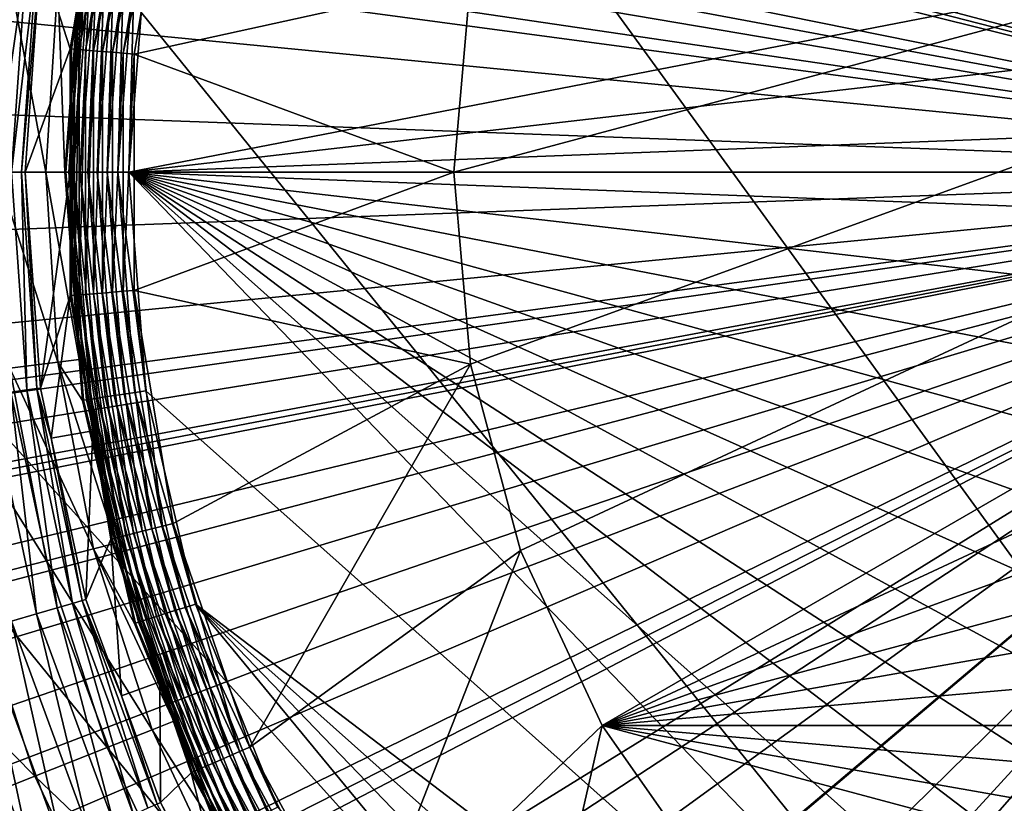
# Model space of a CAD drawing. Extents: x -35.6 to 35.6, y -35.6 to 35.6.
# Drawn here: x -7.2 to -2.6, y -3 to 0.7 of the extents above; entities that cross this region are included whole.
import ezdxf

# ---------------------------------------------------------------- set-up
doc = ezdxf.new("R2010")
doc.units = 0
doc.layers.add('L1', color=7, linetype='CONTINUOUS')
doc.layers.add('L2', color=7, linetype='CONTINUOUS')

msp = doc.modelspace()

# ---------------------------------------------------------------- linework, layer by layer
at = {"layer": 'L1', "color": 7}
for points in [[(-2.540789, 8.402857, 25.98459), (-2.838023, 7.764638, 25.9863), (0, 0, 26)], [(-2.838023, 7.764638, 25.9863), (-2.916177, 7.596827, 25.98676), (0, 0, 26)], [(-2.916177, 7.596827, 25.98676), (-3.20264, 7.093797, 25.98785), (0, 0, 26)], [(0, 0, 26), (-3.20264, 7.093797, 25.98785), (-3.359701, 6.817998, 25.98844)], [(-3.359701, 6.817998, 25.98844), (-3.424139, 6.716187, 25.98863), (0, 0, 26)], [(-3.424139, 6.716187, 25.98863), (-3.553638, 6.531097, 25.98891), (0, 0, 26)], [(0, 0, 26), (-3.553638, 6.531097, 25.98891), (-3.89568, 6.042231, 25.98965)], [(-3.89568, 6.042231, 25.98965), (-3.933427, 5.988279, 25.98973), (0, 0, 26)], [(-3.933427, 5.988279, 25.98973), (-4.239261, 5.619109, 25.99005), (0, 0, 26)], [(-4.239261, 5.619109, 25.99005), (-4.499013, 5.305562, 25.99032), (0, 0, 26)], [(-4.499013, 5.305562, 25.99032), (-4.583427, 5.219066, 25.99033), (0, 0, 26)], [(0, 0, 26), (-4.583427, 5.219066, 25.99033), (-4.942047, 4.8516, 25.99037)], [(-4.942047, 4.8516, 25.99037), (-5.120034, 4.669222, 25.9904), (0, 0, 26)], [(-5.120034, 4.669222, 25.9904), (-5.317885, 4.497172, 25.99026), (0, 0, 26)], [(-5.317885, 4.497172, 25.99026), (-5.715843, 4.15111, 25.99), (0, 0, 26)], [(0, 0, 26), (-5.715843, 4.15111, 25.99), (-5.796348, 4.081103, 25.98995)], [(-5.796348, 4.081103, 25.98995), (-5.890891, 4.006329, 25.98985), (0, 0, 26)], [(-5.890891, 4.006329, 25.98985), (-6.163749, 3.810324, 25.98946), (0, 0, 26)], [(-6.163749, 3.810324, 25.98946), (-6.612411, 3.488031, 25.98882), (0, 0, 26)], [(0, 0, 26), (-6.650791, 3.464942, 25.98874), (-7.238441, 3.111416, 25.98756)], [(-6.612411, 3.488031, 25.98882), (-6.650791, 3.464942, 25.98874), (0, 0, 26)], [(-7.238441, 3.111416, 25.98756), (-7.372096, 3.031011, 25.98729), (0, 0, 26)], [(-7.372096, 3.031011, 25.98729), (-7.956392, 2.741366, 25.9858), (0, 0, 26)], [(-7.956392, 2.741366, 25.9858), (-8.16874, 2.636102, 25.98526), (0, 0, 26)], [(-8.16874, 2.636102, 25.98526), (-8.891311, 2.348843, 25.98307), (0, 0, 26)], [(4.486012, 2.59, -1.5), (-5.101304, -0.899498, -1.5), (-5.18, 0, -1.5)], [(4.486012, 2.59, -1.5), (-5.18, 0, -1.5), (-5.101304, 0.899498, -1.5)], [(-4.867608, -1.771664, -1.5), (-5.101304, -0.899498, -1.5), (4.486012, 2.59, -1.5)], [(-4.867608, -1.771664, -1.5), (4.486012, 2.59, -1.5), (-4.486012, -2.59, -1.5)], [(-4.486012, -2.59, -1.5), (4.486012, 2.59, -1.5), (4.867608, 1.771664, -1.5)], [(0, 0, 26), (-8.891311, 2.348843, 25.98307), (-9.001598, 2.304998, 25.98273)], [(-9.115529, 2.265745, 25.98235), (-9.967937, 2.015485, 25.97931), (0, 0, 26)], [(-9.001598, 2.304998, 25.98273), (-9.115529, 2.265745, 25.98235), (0, 0, 26)], [(-9.967937, 2.015485, 25.97931), (-10.36957, 1.932301, 25.97771), (0, 0, 26)], [(0, 0, 26), (-10.36957, 1.932301, 25.97771), (-10.83608, 1.835682, 25.97584)], [(-11.71853, 1.726724, 25.97194), (0, 0, 26), (-10.83608, 1.835682, 25.97584)], [(4.867608, 1.771664, -1.5), (5.101304, 0.899498, -1.5), (-4.486012, -2.59, -1.5)], [(-11.71853, 1.726724, 25.97194), (-12.61404, 1.689962, 25.96761), (0, 0, 26)], [(-6.78061, 1.717084, 0.743329), (-6.766932, 1.71362, 0.693577), (-6.970754, 0.577613, 0.743329)], [(-6.78061, 1.717084, 0.743329), (-6.970754, 0.577613, 0.743329), (-6.870363, 1.211651, 0.794764)], [(-6.956693, 0.576448, 0.693577), (-6.970754, 0.577613, 0.743329), (-6.766932, 1.71362, 0.693577)], [(-6.956693, 0.576448, 0.693577), (-6.766932, 1.71362, 0.693577), (-6.745175, 1.70811, 0.646987)], [(-6.934325, 0.574595, 0.646987), (-6.956693, 0.576448, 0.693577), (-6.745175, 1.70811, 0.646987)], [(-6.934325, 0.574595, 0.646987), (-6.745175, 1.70811, 0.646987), (-6.715984, 1.700718, 0.604945)], [(-17.37229, 1.690341, 25.92414), (-17.474, 0.646132, 25.93885), (0, 0, 26)], [(-17.37229, 1.690341, 25.92414), (0, 0, 26), (-12.61404, 1.689962, 25.96761)], [(-6.904316, 0.572108, 0.604945), (-6.934325, 0.574595, 0.646987), (-6.715984, 1.700718, 0.604945)], [(-6.904316, 0.572108, 0.604945), (-6.715984, 1.700718, 0.604945), (-6.680228, 1.691663, 0.568698)], [(-6.867557, 0.569062, 0.568698), (-6.904316, 0.572108, 0.604945), (-6.680228, 1.691663, 0.568698)], [(-6.867557, 0.569062, 0.568698), (-6.680228, 1.691663, 0.568698), (-6.638968, 1.681215, 0.539324)], [(-6.825141, 0.565547, 0.539324), (-6.867557, 0.569062, 0.568698), (-6.638968, 1.681215, 0.539324)], [(-6.825141, 0.565547, 0.539324), (-6.638968, 1.681215, 0.539324), (-6.593432, 1.669684, 0.517696)], [(-6.778327, 0.561668, 0.517696), (-6.825141, 0.565547, 0.539324), (-6.593432, 1.669684, 0.517696)], [(-6.778327, 0.561668, 0.517696), (-6.593432, 1.669684, 0.517696), (-6.544971, 1.657412, 0.504457)], [(-6.728507, 0.55754, 0.504457), (-6.778327, 0.561668, 0.517696), (-6.544971, 1.657412, 0.504457)], [(-6.728507, 0.55754, 0.504457), (-6.544971, 1.657412, 0.504457), (-6.495026, 1.644764, 0.5)], [(-6.495026, 1.644764, 0.5), (-6.677161, 0.553285, 0.5), (-6.728507, 0.55754, 0.504457)], [(-5.101304, 0.899498, 0.5), (-6.677161, 0.553285, 0.5), (-6.495026, 1.644764, 0.5)], [(-6.976091, 0.578055, 0.794764), (-7.115791, 1.010379, 11.51745), (-6.870363, 1.211651, 0.794764)], [(-6.870363, 1.211651, 0.794764), (-6.970754, 0.577613, 0.743329), (-6.976091, 0.578055, 0.794764)], [(-7.180031, 1.019501, 11.85474), (-7.326864, 0, 12.01004), (-7.254102, 1.030018, 12.01004)], [(-7.180031, 1.019501, 11.85474), (-7.25205, 0, 11.85474), (-7.326864, 0, 12.01004)], [(-7.133466, 1.012889, 11.6889), (-7.25205, 0, 11.85474), (-7.180031, 1.019501, 11.85474)], [(-7.133466, 1.012889, 11.6889), (-7.205017, 0, 11.6889), (-7.25205, 0, 11.85474)], [(-7.115791, 1.010379, 11.51745), (-7.205017, 0, 11.6889), (-7.133466, 1.012889, 11.6889)], [(-7.115791, 1.010379, 11.51745), (-7.187165, 0, 11.51745), (-7.205017, 0, 11.6889)], [(-6.976091, 0.578055, 0.794764), (-7.187165, 0, 11.51745), (-7.115791, 1.010379, 11.51745)], [(-5.18, 0, 0.5), (-6.677161, 0.553285, 0.5), (-5.101304, 0.899498, 0.5)], [(-5.18, 0, -1.5), (-5.18, 0, 0.5), (-5.101304, 0.899498, 0.5)], [(-5.18, 0, -1.5), (-5.101304, 0.899498, 0.5), (-5.101304, 0.899498, -1.5)], [(-4.486012, -2.59, -1.5), (5.101304, 0.899498, -1.5), (5.18, 0, -1.5)], [(-17.474, 0.646132, 25.93885), (-17.474, -0.646132, 25.93885), (0, 0, 26)], [(-6.976091, 0, 0.794764), (-7.187165, 0, 11.51745), (-6.976091, 0.578055, 0.794764)], [(-6.976091, 0, 0.794764), (-6.976091, 0.578055, 0.794764), (-6.970754, 0.577613, 0.743329)], [(-6.970754, -0.577613, 0.743329), (-6.976091, 0, 0.794764), (-6.970754, 0.577613, 0.743329)], [(-6.970754, -0.577613, 0.743329), (-6.970754, 0.577613, 0.743329), (-6.956693, 0.576448, 0.693577)], [(-6.956693, -0.576448, 0.693577), (-6.970754, -0.577613, 0.743329), (-6.956693, 0.576448, 0.693577)], [(-6.956693, -0.576448, 0.693577), (-6.956693, 0.576448, 0.693577), (-6.934325, 0.574595, 0.646987)], [(-6.934325, -0.574595, 0.646987), (-6.956693, -0.576448, 0.693577), (-6.934325, 0.574595, 0.646987)], [(-6.934325, -0.574595, 0.646987), (-6.934325, 0.574595, 0.646987), (-6.904316, 0.572108, 0.604945)], [(-6.904316, -0.572108, 0.604945), (-6.934325, -0.574595, 0.646987), (-6.904316, 0.572108, 0.604945)], [(-6.904316, -0.572108, 0.604945), (-6.904316, 0.572108, 0.604945), (-6.867557, 0.569062, 0.568698)], [(-6.867557, -0.569062, 0.568698), (-6.904316, -0.572108, 0.604945), (-6.867557, 0.569062, 0.568698)], [(-6.867557, -0.569062, 0.568698), (-6.867557, 0.569062, 0.568698), (-6.825141, 0.565547, 0.539324)], [(-6.825141, -0.565547, 0.539324), (-6.867557, -0.569062, 0.568698), (-6.825141, 0.565547, 0.539324)], [(-6.825141, -0.565547, 0.539324), (-6.825141, 0.565547, 0.539324), (-6.778327, 0.561668, 0.517696)], [(-6.778327, -0.561668, 0.517696), (-6.825141, -0.565547, 0.539324), (-6.778327, 0.561668, 0.517696)], [(-6.778327, -0.561668, 0.517696), (-6.778327, 0.561668, 0.517696), (-6.728507, 0.55754, 0.504457)], [(-6.728507, 0.55754, 0.504457), (-6.728507, -0.55754, 0.504457), (-6.778327, -0.561668, 0.517696)], [(-6.728507, 0.55754, 0.504457), (-6.677161, 0.553285, 0.5), (-6.728507, -0.55754, 0.504457)], [(-6.677161, 0.553285, 0.5), (-6.677161, -0.553285, 0.5), (-6.728507, -0.55754, 0.504457)], [(-5.18, 0, 0.5), (-6.677161, -0.553285, 0.5), (-6.677161, 0.553285, 0.5)], [(-17.474, -0.646132, 25.93885), (-17.37229, -1.690341, 25.92414), (0, 0, 26)], [(-17.37229, -1.690341, 25.92414), (-12.61404, -1.689962, 25.96761), (0, 0, 26)], [(-12.61404, -1.689962, 25.96761), (-11.97773, -1.708499, 25.97072), (0, 0, 26)], [(-11.97773, -1.708499, 25.97072), (-11.09378, -1.796298, 25.97474), (0, 0, 26)], [(-11.09378, -1.796298, 25.97474), (-10.35072, -1.931933, 25.97781), (0, 0, 26)], [(-10.35072, -1.931933, 25.97781), (-10.21711, -1.956321, 25.97836), (0, 0, 26)], [(-10.21711, -1.956321, 25.97836), (-10.09976, -1.983417, 25.97881), (0, 0, 26)], [(-10.09976, -1.983417, 25.97881), (-9.244304, -2.223061, 25.98192), (0, 0, 26)], [(-9.244304, -2.223061, 25.98192), (-8.905602, -2.348418, 25.983), (0, 0, 26)], [(-8.905602, -2.348418, 25.983), (-8.41286, -2.530786, 25.98456), (0, 0, 26)], [(-8.41286, -2.530786, 25.98456), (-7.961147, -2.741159, 25.98578), (0, 0, 26)], [(-7.961147, -2.741159, 25.98578), (-7.60683, -2.906174, 25.98674), (0, 0, 26)], [(-7.60683, -2.906174, 25.98674), (-7.246966, -3.111107, 25.98752), (0, 0, 26)], [(-7.25205, 0, 11.85474), (-7.180031, -1.019501, 11.85474), (-7.254102, -1.030018, 12.01004)], [(-7.205017, 0, 11.6889), (-7.180031, -1.019501, 11.85474), (-7.25205, 0, 11.85474)], [(0, 0, 26), (-7.246966, -3.111107, 25.98752), (-6.828001, -3.349698, 25.98843)], [(-7.187165, 0, 11.51745), (-7.133466, -1.012889, 11.6889), (-7.205017, 0, 11.6889)], [(-7.205017, 0, 11.6889), (-7.133466, -1.012889, 11.6889), (-7.180031, -1.019501, 11.85474)], [(-6.976091, 0, 0.794764), (-7.115791, -1.010379, 11.51745), (-7.187165, 0, 11.51745)], [(-7.187165, 0, 11.51745), (-7.115791, -1.010379, 11.51745), (-7.133466, -1.012889, 11.6889)], [(-6.976091, -0.578055, 0.794764), (-7.115791, -1.010379, 11.51745), (-6.976091, 0, 0.794764)], [(-6.976091, -0.578055, 0.794764), (-6.976091, 0, 0.794764), (-6.970754, -0.577613, 0.743329)], [(-6.828001, -3.349698, 25.98843), (-6.72619, -3.414136, 25.98862), (0, 0, 26)], [(-6.72619, -3.414136, 25.98862), (-6.65328, -3.465147, 25.98873), (0, 0, 26)], [(-5.101304, -0.899498, 0.5), (-6.677161, -0.553285, 0.5), (-5.18, 0, 0.5)], [(0, 0, 26), (-6.65328, -3.465147, 25.98873), (-6.160612, -3.809849, 25.98948)], [(-6.160612, -3.809849, 25.98948), (-5.998282, -3.923425, 25.98972), (0, 0, 26)], [(-5.998282, -3.923425, 25.98972), (-5.721517, -4.152706, 25.98996), (0, 0, 26)], [(-5.721517, -4.152706, 25.98996), (-5.315565, -4.48901, 25.99032), (0, 0, 26)], [(-5.315565, -4.48901, 25.99032), (-5.31087, -4.493592, 25.99032), (0, 0, 26)], [(0, 0, 26), (-5.31087, -4.493592, 25.99032), (-4.943273, -4.85234, 25.99037)], [(-5.101304, -0.899498, -1.5), (-5.101304, -0.899498, 0.5), (-5.18, 0, 0.5)], [(-5.101304, -0.899498, -1.5), (-5.18, 0, 0.5), (-5.18, 0, -1.5)], [(-4.943273, -4.85234, 25.99037), (-4.679224, -5.110031, 25.9904), (0, 0, 26)], [(-4.679224, -5.110031, 25.9904), (-4.583556, -5.220047, 25.99033), (0, 0, 26)], [(-4.583556, -5.220047, 25.99033), (-4.238669, -5.616653, 25.99007), (0, 0, 26)], [(-4.486012, -2.59, -1.5), (5.18, 0, -1.5), (5.101304, -0.899498, -1.5)], [(0, 0, 26), (-4.238669, -5.616653, 25.99007), (-4.091106, -5.786345, 25.98996)], [(-4.091106, -5.786345, 25.98996), (-4.016332, -5.880888, 25.98986), (0, 0, 26)], [(-4.016332, -5.880888, 25.98986), (-3.896512, -6.04769, 25.98962), (0, 0, 26)], [(0, 0, 26), (-3.896512, -6.04769, 25.98962), (-3.553342, -6.525415, 25.98894)], [(-3.553342, -6.525415, 25.98894), (-3.498034, -6.602408, 25.98883), (0, 0, 26)], [(-3.498034, -6.602408, 25.98883), (-3.202741, -7.09326, 25.98785), (0, 0, 26)], [(-3.202741, -7.09326, 25.98785), (-3.041013, -7.362093, 25.98731), (0, 0, 26)], [(-3.041013, -7.362093, 25.98731), (-2.837634, -7.772368, 25.98627), (0, 0, 26)], [(-2.837634, -7.772368, 25.98627), (-2.646104, -8.158737, 25.98529), (0, 0, 26)], [(-2.646104, -8.158737, 25.98529), (-2.451614, -8.647958, 25.9838), (0, 0, 26)], [(-6.728507, -0.55754, 0.504457), (-6.677161, -0.553285, 0.5), (-6.544971, -1.657412, 0.504457)], [(-5.101304, -0.899498, 0.5), (-6.495026, -1.644764, 0.5), (-6.677161, -0.553285, 0.5)], [(-6.677161, -0.553285, 0.5), (-6.495026, -1.644764, 0.5), (-6.544971, -1.657412, 0.504457)], [(-6.976091, -0.578055, 0.794764), (-7.065328, -1.245322, 11.51745), (-7.115791, -1.010379, 11.51745)], [(-6.870363, -1.211651, 0.794764), (-7.065328, -1.245322, 11.51745), (-6.976091, -0.578055, 0.794764)], [(-6.870363, -1.211651, 0.794764), (-6.976091, -0.578055, 0.794764), (-6.970754, -0.577613, 0.743329)], [(-6.78061, -1.717084, 0.743329), (-6.970754, -0.577613, 0.743329), (-6.956693, -0.576448, 0.693577)], [(-6.78061, -1.717084, 0.743329), (-6.870363, -1.211651, 0.794764), (-6.970754, -0.577613, 0.743329)], [(-6.766932, -1.71362, 0.693577), (-6.956693, -0.576448, 0.693577), (-6.934325, -0.574595, 0.646987)], [(-6.766932, -1.71362, 0.693577), (-6.78061, -1.717084, 0.743329), (-6.956693, -0.576448, 0.693577)], [(-6.745175, -1.70811, 0.646987), (-6.934325, -0.574595, 0.646987), (-6.904316, -0.572108, 0.604945)], [(-6.745175, -1.70811, 0.646987), (-6.766932, -1.71362, 0.693577), (-6.934325, -0.574595, 0.646987)], [(-6.715984, -1.700718, 0.604945), (-6.904316, -0.572108, 0.604945), (-6.867557, -0.569062, 0.568698)], [(-6.715984, -1.700718, 0.604945), (-6.745175, -1.70811, 0.646987), (-6.904316, -0.572108, 0.604945)], [(-6.680228, -1.691663, 0.568698), (-6.867557, -0.569062, 0.568698), (-6.825141, -0.565547, 0.539324)], [(-6.680228, -1.691663, 0.568698), (-6.715984, -1.700718, 0.604945), (-6.867557, -0.569062, 0.568698)], [(-6.638968, -1.681215, 0.539324), (-6.825141, -0.565547, 0.539324), (-6.778327, -0.561668, 0.517696)], [(-6.638968, -1.681215, 0.539324), (-6.680228, -1.691663, 0.568698), (-6.825141, -0.565547, 0.539324)], [(-6.778327, -0.561668, 0.517696), (-6.728507, -0.55754, 0.504457), (-6.593432, -1.669684, 0.517696)], [(-6.778327, -0.561668, 0.517696), (-6.593432, -1.669684, 0.517696), (-6.638968, -1.681215, 0.539324)], [(-6.728507, -0.55754, 0.504457), (-6.544971, -1.657412, 0.504457), (-6.593432, -1.669684, 0.517696)], [(-6.135723, -2.691378, 0.5), (-6.495026, -1.644764, 0.5), (-5.101304, -0.899498, 0.5)], [(-4.867608, -1.771664, 0.5), (-6.135723, -2.691378, 0.5), (-5.101304, -0.899498, 0.5)], [(-4.867608, -1.771664, -1.5), (-4.867608, -1.771664, 0.5), (-5.101304, -0.899498, 0.5)], [(-4.867608, -1.771664, -1.5), (-5.101304, -0.899498, 0.5), (-5.101304, -0.899498, -1.5)], [(5.101304, -0.899498, -1.5), (4.867608, -1.771664, -1.5), (-4.486012, -2.59, -1.5)], [(-7.133466, -1.012889, 11.6889), (-6.965404, -2.018753, 11.85474), (-7.180031, -1.019501, 11.85474)], [(-7.133466, -1.012889, 11.6889), (-7.115791, -1.010379, 11.51745), (-7.065328, -1.245322, 11.51745)], [(-7.065328, -1.245322, 11.51745), (-6.920232, -2.005661, 11.6889), (-7.133466, -1.012889, 11.6889)], [(-7.133466, -1.012889, 11.6889), (-6.920232, -2.005661, 11.6889), (-6.965404, -2.018753, 11.85474)], [(-7.254102, -1.030018, 12.01004), (-7.133667, -2.06752, 12.15019), (-7.353479, -1.044129, 12.15019)], [(-7.353479, -1.044129, 12.15019), (-7.133667, -2.06752, 12.15019), (-7.251758, -2.101745, 12.27101)], [(-7.180031, -1.019501, 11.85474), (-7.037262, -2.039579, 12.01004), (-7.254102, -1.030018, 12.01004)], [(-7.254102, -1.030018, 12.01004), (-7.037262, -2.039579, 12.01004), (-7.133667, -2.06752, 12.15019)], [(-7.180031, -1.019501, 11.85474), (-6.965404, -2.018753, 11.85474), (-7.037262, -2.039579, 12.01004)], [(-6.870363, -1.211651, 0.794764), (-6.903085, -2.000691, 11.51745), (-7.065328, -1.245322, 11.51745)], [(-6.785802, -1.718398, 0.794764), (-6.903085, -2.000691, 11.51745), (-6.870363, -1.211651, 0.794764)], [(-6.785802, -1.718398, 0.794764), (-6.870363, -1.211651, 0.794764), (-6.78061, -1.717084, 0.743329)], [(-7.065328, -1.245322, 11.51745), (-6.903085, -2.000691, 11.51745), (-6.920232, -2.005661, 11.6889)], [(-6.593432, -1.669684, 0.517696), (-6.544971, -1.657412, 0.504457), (-6.228685, -2.732154, 0.517696)], [(-6.544971, -1.657412, 0.504457), (-6.495026, -1.644764, 0.5), (-6.182905, -2.712074, 0.504457)], [(-6.544971, -1.657412, 0.504457), (-6.182905, -2.712074, 0.504457), (-6.228685, -2.732154, 0.517696)], [(-6.495026, -1.644764, 0.5), (-6.135723, -2.691378, 0.5), (-6.182905, -2.712074, 0.504457)], [(-6.372034, -2.795033, 0.646987), (-6.745175, -1.70811, 0.646987), (-6.715984, -1.700718, 0.604945)], [(-6.344458, -2.782937, 0.604945), (-6.715984, -1.700718, 0.604945), (-6.680228, -1.691663, 0.568698)], [(-6.344458, -2.782937, 0.604945), (-6.372034, -2.795033, 0.646987), (-6.715984, -1.700718, 0.604945)], [(-6.310679, -2.768121, 0.568698), (-6.680228, -1.691663, 0.568698), (-6.638968, -1.681215, 0.539324)], [(-6.310679, -2.768121, 0.568698), (-6.344458, -2.782937, 0.604945), (-6.680228, -1.691663, 0.568698)], [(-6.638968, -1.681215, 0.539324), (-6.593432, -1.669684, 0.517696), (-6.271703, -2.751024, 0.539324)], [(-6.638968, -1.681215, 0.539324), (-6.271703, -2.751024, 0.539324), (-6.310679, -2.768121, 0.568698)], [(-6.593432, -1.669684, 0.517696), (-6.228685, -2.732154, 0.517696), (-6.271703, -2.751024, 0.539324)], [(-6.785802, -1.718398, 0.794764), (-6.737002, -2.452001, 11.51745), (-6.903085, -2.000691, 11.51745)], [(-6.556353, -2.386762, 0.794764), (-6.785802, -1.718398, 0.794764), (-6.78061, -1.717084, 0.743329)], [(-6.556353, -2.386762, 0.794764), (-6.737002, -2.452001, 11.51745), (-6.785802, -1.718398, 0.794764)], [(-6.405509, -2.809717, 0.743329), (-6.78061, -1.717084, 0.743329), (-6.766932, -1.71362, 0.693577)], [(-6.405509, -2.809717, 0.743329), (-6.556353, -2.386762, 0.794764), (-6.78061, -1.717084, 0.743329)], [(-6.392587, -2.804049, 0.693577), (-6.766932, -1.71362, 0.693577), (-6.745175, -1.70811, 0.646987)], [(-6.392587, -2.804049, 0.693577), (-6.405509, -2.809717, 0.743329), (-6.766932, -1.71362, 0.693577)], [(-6.372034, -2.795033, 0.646987), (-6.392587, -2.804049, 0.693577), (-6.745175, -1.70811, 0.646987)], [(-4.867608, -1.771664, 0.5), (-5.609054, -3.664578, 0.5), (-6.135723, -2.691378, 0.5)], [(-4.486012, -2.59, 0.5), (-5.609054, -3.664578, 0.5), (-4.867608, -1.771664, 0.5)], [(-4.486012, -2.59, -1.5), (-4.486012, -2.59, 0.5), (-4.867608, -1.771664, 0.5)], [(-4.486012, -2.59, -1.5), (-4.867608, -1.771664, 0.5), (-4.867608, -1.771664, -1.5)], [(-4.486012, -2.59, -1.5), (4.867608, -1.771664, -1.5), (4.486012, -2.59, -1.5)], [(-6.68065, -3.00863, 12.01004), (-7.037262, -2.039579, 12.01004), (-6.965404, -2.018753, 11.85474)], [(-6.612434, -2.977909, 11.85474), (-6.965404, -2.018753, 11.85474), (-6.920232, -2.005661, 11.6889)], [(-6.68065, -3.00863, 12.01004), (-6.965404, -2.018753, 11.85474), (-6.612434, -2.977909, 11.85474)], [(-6.920232, -2.005661, 11.6889), (-6.903085, -2.000691, 11.51745), (-6.737002, -2.452001, 11.51745)], [(-6.612434, -2.977909, 11.85474), (-6.920232, -2.005661, 11.6889), (-6.56955, -2.958596, 11.6889)], [(-6.56955, -2.958596, 11.6889), (-6.920232, -2.005661, 11.6889), (-6.737002, -2.452001, 11.51745)], [(-6.884276, -3.100333, 12.27101), (-7.251758, -2.101745, 12.27101), (-7.133667, -2.06752, 12.15019)], [(-6.77217, -3.049846, 12.15019), (-7.133667, -2.06752, 12.15019), (-7.037262, -2.039579, 12.01004)], [(-6.884276, -3.100333, 12.27101), (-7.133667, -2.06752, 12.15019), (-6.77217, -3.049846, 12.15019)], [(-6.77217, -3.049846, 12.15019), (-7.037262, -2.039579, 12.01004), (-6.68065, -3.00863, 12.01004)], [(-7.013636, -3.158591, 12.36892), (-7.388023, -2.141239, 12.36892), (-7.251758, -2.101745, 12.27101)], [(-7.013636, -3.158591, 12.36892), (-7.251758, -2.101745, 12.27101), (-6.884276, -3.100333, 12.27101)], [(-7.156406, -3.222887, 12.44101), (-7.538414, -2.184826, 12.44101), (-7.388023, -2.141239, 12.36892)], [(-7.156406, -3.222887, 12.44101), (-7.388023, -2.141239, 12.36892), (-7.013636, -3.158591, 12.36892)], [(-7.308344, -3.291312, 12.48514), (-7.538414, -2.184826, 12.44101), (-7.156406, -3.222887, 12.44101)], [(-6.556353, -2.386762, 0.794764), (-6.553272, -2.951266, 11.51745), (-6.737002, -2.452001, 11.51745)], [(-6.410413, -2.811868, 0.794764), (-6.556353, -2.386762, 0.794764), (-6.405509, -2.809717, 0.743329)], [(-6.410413, -2.811868, 0.794764), (-6.553272, -2.951266, 11.51745), (-6.556353, -2.386762, 0.794764)], [(-6.56955, -2.958596, 11.6889), (-6.737002, -2.452001, 11.51745), (-6.553272, -2.951266, 11.51745)], [(-4.486012, -2.59, 0.5), (-4.929384, -4.537818, 0.5), (-5.609054, -3.664578, 0.5)], [(-3.96811, -3.32964, 0.5), (-4.929384, -4.537818, 0.5), (-4.486012, -2.59, 0.5)], [(-3.96811, -3.32964, -1.5), (-3.96811, -3.32964, 0.5), (-4.486012, -2.59, 0.5)], [(-3.96811, -3.32964, -1.5), (-4.486012, -2.59, 0.5), (-4.486012, -2.59, -1.5)], [(-4.486012, -2.59, -1.5), (4.486012, -2.59, -1.5), (3.96811, -3.32964, -1.5)], [(3.96811, -3.32964, -1.5), (3.32964, -3.96811, -1.5), (-4.486012, -2.59, -1.5)], [(-4.486012, -2.59, -1.5), (3.32964, -3.96811, -1.5), (2.59, -4.486012, -1.5)], [(-4.486012, -2.59, -1.5), (2.59, -4.486012, -1.5), (-3.96811, -3.32964, -1.5)], [(-6.228685, -2.732154, 0.517696), (-6.182905, -2.712074, 0.504457), (-5.694036, -3.720099, 0.517696)], [(-6.182905, -2.712074, 0.504457), (-6.135723, -2.691378, 0.5), (-5.652186, -3.692757, 0.504457)], [(-6.182905, -2.712074, 0.504457), (-5.652186, -3.692757, 0.504457), (-5.694036, -3.720099, 0.517696)], [(-6.135723, -2.691378, 0.5), (-5.609054, -3.664578, 0.5), (-5.652186, -3.692757, 0.504457)], [(-6.310679, -2.768121, 0.568698), (-6.271703, -2.751024, 0.539324), (-5.768992, -3.769071, 0.568698)], [(-6.271703, -2.751024, 0.539324), (-6.228685, -2.732154, 0.517696), (-5.733361, -3.745792, 0.539324)], [(-6.271703, -2.751024, 0.539324), (-5.733361, -3.745792, 0.539324), (-5.768992, -3.769071, 0.568698)], [(-6.228685, -2.732154, 0.517696), (-5.694036, -3.720099, 0.517696), (-5.733361, -3.745792, 0.539324)], [(-6.410413, -2.811868, 0.794764), (-6.211369, -3.586642, 11.51745), (-6.553272, -2.951266, 11.51745)], [(-6.043489, -3.489886, 0.794764), (-6.410413, -2.811868, 0.794764), (-6.405509, -2.809717, 0.743329)], [(-6.043489, -3.489886, 0.794764), (-6.211369, -3.586642, 11.51745), (-6.410413, -2.811868, 0.794764)], [(-5.855682, -3.825708, 0.743329), (-6.405509, -2.809717, 0.743329), (-6.392587, -2.804049, 0.693577)], [(-5.855682, -3.825708, 0.743329), (-6.043489, -3.489886, 0.794764), (-6.405509, -2.809717, 0.743329)], [(-5.84387, -3.817991, 0.693577), (-6.392587, -2.804049, 0.693577), (-6.372034, -2.795033, 0.646987)], [(-5.84387, -3.817991, 0.693577), (-5.855682, -3.825708, 0.743329), (-6.392587, -2.804049, 0.693577)], [(-5.82508, -3.805715, 0.646987), (-6.372034, -2.795033, 0.646987), (-6.344458, -2.782937, 0.604945)], [(-5.82508, -3.805715, 0.646987), (-5.84387, -3.817991, 0.693577), (-6.372034, -2.795033, 0.646987)], [(-5.799871, -3.789245, 0.604945), (-6.344458, -2.782937, 0.604945), (-6.310679, -2.768121, 0.568698)], [(-5.799871, -3.789245, 0.604945), (-5.82508, -3.805715, 0.646987), (-6.344458, -2.782937, 0.604945)], [(-6.310679, -2.768121, 0.568698), (-5.768992, -3.769071, 0.568698), (-5.799871, -3.789245, 0.604945)], [(-6.56955, -2.958596, 11.6889), (-6.553272, -2.951266, 11.51745), (-6.087242, -3.852045, 11.68172)], [(-6.087242, -3.852045, 11.68172), (-6.553272, -2.951266, 11.51745), (-6.211369, -3.586642, 11.51745)]]:
    msp.add_3dface(points, dxfattribs=at)
at = {"layer": 'L2', "color": 7}
for points in [[(-3.135854, 29.83566, -37), (0, 30, -37), (15, -25.98076, -37)], [(15, -25.98076, -37), (-6.237351, 29.34443, -37), (-3.135854, 29.83566, -37)], [(15, -25.98076, -37), (-9.27051, 28.53169, -37), (-6.237351, 29.34443, -37)], [(-12.2021, 27.40636, -37), (-9.27051, 28.53169, -37), (15, -25.98076, -37)], [(15, -25.98076, -37), (-15, 25.98076, -37), (-12.2021, 27.40636, -37)], [(15, -25.98076, -37), (-17.63356, 24.27051, -37), (-15, 25.98076, -37)], [(15, -25.98076, -37), (-20.07392, 22.29434, -37), (-17.63356, 24.27051, -37)], [(-22.29434, 20.07392, -37), (-20.07392, 22.29434, -37), (15, -25.98076, -37)], [(-22.29434, 20.07392, -37), (15, -25.98076, -37), (-24.27051, 17.63356, -37)], [(-24.27051, 17.63356, -37), (15, -25.98076, -37), (-25.98076, 15, -37)], [(-25.98076, 15, -37), (15, -25.98076, -37), (-27.40636, 12.2021, -37)], [(9.27051, -28.53169, -37), (6.237351, -29.34443, -37), (-27.40636, 12.2021, -37)], [(-27.40636, 12.2021, -37), (6.237351, -29.34443, -37), (3.135854, -29.83566, -37)], [(-27.40636, 12.2021, -37), (15, -25.98076, -37), (12.2021, -27.40636, -37)], [(-27.40636, 12.2021, -37), (12.2021, -27.40636, -37), (9.27051, -28.53169, -37)], [(3.135854, -29.83566, -37), (0, -30, -37), (-27.40636, 12.2021, -37)], [(-27.40636, 12.2021, -37), (0, -30, -37), (-3.135854, -29.83566, -37)], [(-27.40636, 12.2021, -37), (-3.135854, -29.83566, -37), (-6.237351, -29.34443, -37)], [(-6.237351, -29.34443, -37), (-9.27051, -28.53169, -37), (-27.40636, 12.2021, -37)], [(-6.701449, 0), (6.52517, 1.526949), (6.21561, 2.505116)], [(-6.701449, 0), (6.21561, 2.505116), (-6.622911, 1.022971)], [(6.681785, 0.512991), (6.52517, 1.526949), (-6.701449, 0)], [(-6.91444, 1.068001, -0.245381), (-6.934136, 0.876584, -0.297113), (-6.996435, 0, -0.245381)], [(-6.91444, 1.068001, -0.245381), (-6.996435, 0, -0.245381), (-6.982581, 0, -0.195287)], [(-6.900748, 1.065886, -0.195287), (-6.91444, 1.068001, -0.245381), (-6.982581, 0, -0.195287)], [(-6.900748, 1.065886, -0.195287), (-6.982581, 0, -0.195287), (-6.960289, 0, -0.148337)], [(-6.960289, 0, -0.148337), (-6.878717, 1.062483, -0.148337), (-6.900748, 1.065886, -0.195287)], [(-6.960289, 0, -0.148337), (-6.930228, 0, -0.105938), (-6.878717, 1.062483, -0.148337)], [(-6.930228, 0, -0.105938), (-6.849009, 1.057894, -0.105938), (-6.878717, 1.062483, -0.148337)], [(-6.930228, 0, -0.105938), (-6.8933, 0, -0.069364), (-6.849009, 1.057894, -0.105938)], [(-6.8933, 0, -0.069364), (-6.812514, 1.052257, -0.069364), (-6.849009, 1.057894, -0.105938)], [(-6.8933, 0, -0.069364), (-6.850615, 0, -0.039713), (-6.812514, 1.052257, -0.069364)], [(-6.770329, 1.045741, -0.039713), (-6.812514, 1.052257, -0.069364), (-6.850615, 0, -0.039713)], [(-6.770329, 1.045741, -0.039713), (-6.850615, 0, -0.039713), (-6.803452, 0, -0.017873)], [(-6.723718, 1.038542, -0.017873), (-6.770329, 1.045741, -0.039713), (-6.803452, 0, -0.017873)], [(-6.723718, 1.038542, -0.017873), (-6.803452, 0, -0.017873), (-6.753228, 0, -0.004502)], [(-6.753228, 0, -0.004502), (-6.674082, 1.030875, -0.004502), (-6.723718, 1.038542, -0.017873)], [(-6.753228, 0, -0.004502), (-6.701449, 0), (-6.674082, 1.030875, -0.004502)], [(-6.701449, 0), (-6.622911, 1.022971), (-6.674082, 1.030875, -0.004502)], [(-7.259954, 0.917146, -4.425319), (-7.317656, 0, -4.425319), (-7.090549, 0, -2.366502)], [(-7.034638, 0.888681, -2.366502), (-7.259954, 0.917146, -4.425319), (-7.090549, 0, -2.366502)], [(-7.034638, 0.888681, -2.366502), (-7.090549, 0, -2.366502), (-7.001435, 0, -0.297113)], [(-7.001435, 0, -0.297113), (-6.934136, 0.876584, -0.297113), (-7.034638, 0.888681, -2.366502)], [(-6.934136, 0.876584, -0.297113), (-7.001435, 0, -0.297113), (-6.996435, 0, -0.245381)], [(-6.701449, 0), (6.701449, 0), (6.681785, 0.512991)], [(-7.317656, 0, -4.425319), (-7.259954, -0.917146, -4.425319), (-7.034638, -0.888681, -2.366502)], [(-7.090549, 0, -2.366502), (-7.317656, 0, -4.425319), (-7.034638, -0.888681, -2.366502)], [(-7.090549, 0, -2.366502), (-7.034638, -0.888681, -2.366502), (-6.934136, -0.876584, -0.297113)], [(-7.001435, 0, -0.297113), (-7.090549, 0, -2.366502), (-6.934136, -0.876584, -0.297113)], [(-6.934136, -0.876584, -0.297113), (-6.996435, 0, -0.245381), (-7.001435, 0, -0.297113)], [(-6.982581, 0, -0.195287), (-6.996435, 0, -0.245381), (-6.900748, -1.065886, -0.195287)], [(-6.91444, -1.068001, -0.245381), (-6.900748, -1.065886, -0.195287), (-6.996435, 0, -0.245381)], [(-6.91444, -1.068001, -0.245381), (-6.996435, 0, -0.245381), (-6.934136, -0.876584, -0.297113)], [(-6.982581, 0, -0.195287), (-6.900748, -1.065886, -0.195287), (-6.878717, -1.062483, -0.148337)], [(-6.960289, 0, -0.148337), (-6.982581, 0, -0.195287), (-6.878717, -1.062483, -0.148337)], [(-6.960289, 0, -0.148337), (-6.878717, -1.062483, -0.148337), (-6.849009, -1.057894, -0.105938)], [(-6.849009, -1.057894, -0.105938), (-6.930228, 0, -0.105938), (-6.960289, 0, -0.148337)], [(-6.849009, -1.057894, -0.105938), (-6.812514, -1.052257, -0.069364), (-6.930228, 0, -0.105938)], [(-6.812514, -1.052257, -0.069364), (-6.8933, 0, -0.069364), (-6.930228, 0, -0.105938)], [(-6.770329, -1.045741, -0.039713), (-6.850615, 0, -0.039713), (-6.8933, 0, -0.069364)], [(-6.812514, -1.052257, -0.069364), (-6.770329, -1.045741, -0.039713), (-6.8933, 0, -0.069364)], [(-6.770329, -1.045741, -0.039713), (-6.723718, -1.038542, -0.017873), (-6.850615, 0, -0.039713)], [(-6.803452, 0, -0.017873), (-6.850615, 0, -0.039713), (-6.723718, -1.038542, -0.017873)], [(-6.803452, 0, -0.017873), (-6.723718, -1.038542, -0.017873), (-6.674082, -1.030875, -0.004502)], [(-6.753228, 0, -0.004502), (-6.803452, 0, -0.017873), (-6.674082, -1.030875, -0.004502)], [(-6.753228, 0, -0.004502), (-6.674082, -1.030875, -0.004502), (-6.622911, -1.022971)], [(-6.622911, -1.022971), (-6.701449, 0), (-6.753228, 0, -0.004502)], [(5.760362, -3.424566), (6.21561, -2.505116), (-6.701449, 0)], [(5.760362, -3.424566), (-6.701449, 0), (5.170095, -4.263746)], [(6.21561, -2.505116), (6.52517, -1.526949), (-6.701449, 0)], [(-6.701449, 0), (6.52517, -1.526949), (6.681785, -0.512991)], [(-6.701449, 0), (6.681785, -0.512991), (6.701449, 0)], [(-6.701449, 0), (-6.622911, -1.022971), (-0.256684, -6.696531)], [(-0.256684, -6.696531), (0.768545, -6.657233), (-6.701449, 0)], [(-6.701449, 0), (0.768545, -6.657233), (1.77576, -6.461896)], [(-6.701449, 0), (1.77576, -6.461896), (2.741353, -6.115096)], [(2.741353, -6.115096), (3.64269, -5.624964), (-6.701449, 0)], [(-6.701449, 0), (3.64269, -5.624964), (4.458646, -5.002988)], [(-6.701449, 0), (4.458646, -5.002988), (5.170095, -4.263746)], [(-7.259954, -0.917146, -4.425319), (-7.621169, -0.962778, -6.464376), (-7.087758, -1.819827, -4.425319)], [(-7.034638, -0.888681, -2.366502), (-7.259954, -0.917146, -4.425319), (-6.867786, -1.763348, -2.366502)], [(-7.259954, -0.917146, -4.425319), (-7.087758, -1.819827, -4.425319), (-6.867786, -1.763348, -2.366502)], [(-6.934136, -0.876584, -0.297113), (-7.034638, -0.888681, -2.366502), (-6.919381, -1.068764, -0.297113)], [(-6.763038, -1.736872, -0.297113), (-6.919381, -1.068764, -0.297113), (-7.034638, -0.888681, -2.366502)], [(-7.034638, -0.888681, -2.366502), (-6.867786, -1.763348, -2.366502), (-6.763038, -1.736872, -0.297113)], [(-6.934136, -0.876584, -0.297113), (-6.919381, -1.068764, -0.297113), (-6.91444, -1.068001, -0.245381)], [(-7.621169, -0.962778, -6.464376), (-7.440406, -1.910371, -6.464376), (-7.087758, -1.819827, -4.425319)], [(-6.849009, -1.057894, -0.105938), (-6.878717, -1.062483, -0.148337), (-6.607255, -2.090993, -0.105938)], [(-6.572048, -2.079851, -0.069364), (-6.812514, -1.052257, -0.069364), (-6.849009, -1.057894, -0.105938)], [(-6.849009, -1.057894, -0.105938), (-6.607255, -2.090993, -0.105938), (-6.572048, -2.079851, -0.069364)], [(-6.531351, -2.066972, -0.039713), (-6.770329, -1.045741, -0.039713), (-6.812514, -1.052257, -0.069364)], [(-6.572048, -2.079851, -0.069364), (-6.531351, -2.066972, -0.039713), (-6.812514, -1.052257, -0.069364)], [(-6.486387, -2.052742, -0.017873), (-6.723718, -1.038542, -0.017873), (-6.770329, -1.045741, -0.039713)], [(-6.531351, -2.066972, -0.039713), (-6.486387, -2.052742, -0.017873), (-6.770329, -1.045741, -0.039713)], [(-6.674082, -1.030875, -0.004502), (-6.723718, -1.038542, -0.017873), (-6.438503, -2.037588, -0.004502)], [(-6.486387, -2.052742, -0.017873), (-6.438503, -2.037588, -0.004502), (-6.723718, -1.038542, -0.017873)], [(-6.622911, -1.022971), (-6.674082, -1.030875, -0.004502), (-6.389137, -2.021965)], [(-6.674082, -1.030875, -0.004502), (-6.438503, -2.037588, -0.004502), (-6.389137, -2.021965)], [(-0.256684, -6.696531), (-6.622911, -1.022971), (-6.389137, -2.021965)], [(-6.763038, -1.736872, -0.297113), (-6.91444, -1.068001, -0.245381), (-6.919381, -1.068764, -0.297113)], [(-6.657167, -2.106789, -0.195287), (-6.900748, -1.065886, -0.195287), (-6.91444, -1.068001, -0.245381)], [(-6.670376, -2.110969, -0.245381), (-6.657167, -2.106789, -0.195287), (-6.91444, -1.068001, -0.245381)], [(-6.670376, -2.110969, -0.245381), (-6.91444, -1.068001, -0.245381), (-6.763038, -1.736872, -0.297113)], [(-6.878717, -1.062483, -0.148337), (-6.900748, -1.065886, -0.195287), (-6.635915, -2.100063, -0.148337)], [(-6.657167, -2.106789, -0.195287), (-6.635915, -2.100063, -0.148337), (-6.900748, -1.065886, -0.195287)], [(-6.878717, -1.062483, -0.148337), (-6.635915, -2.100063, -0.148337), (-6.607255, -2.090993, -0.105938)], [(-6.763038, -1.736872, -0.297113), (-6.867786, -1.763348, -2.366502), (-6.675143, -2.112477, -0.297113)], [(-6.763038, -1.736872, -0.297113), (-6.675143, -2.112477, -0.297113), (-6.670376, -2.110969, -0.245381)], [(-6.867786, -1.763348, -2.366502), (-7.087758, -1.819827, -4.425319), (-6.592626, -2.610205, -2.366502)], [(-6.490837, -2.56977, -0.297113), (-6.675143, -2.112477, -0.297113), (-6.867786, -1.763348, -2.366502)], [(-6.867786, -1.763348, -2.366502), (-6.592626, -2.610205, -2.366502), (-6.490837, -2.56977, -0.297113)], [(-7.087758, -1.819827, -4.425319), (-7.440406, -1.910371, -6.464376), (-6.803785, -2.693809, -4.425319)], [(-7.087758, -1.819827, -4.425319), (-6.803785, -2.693809, -4.425319), (-6.592626, -2.610205, -2.366502)], [(-7.440406, -1.910371, -6.464376), (-7.924154, -2.034577, -8.474567), (-7.142303, -2.827838, -6.464376)], [(-7.440406, -1.910371, -6.464376), (-7.142303, -2.827838, -6.464376), (-6.803785, -2.693809, -4.425319)], [(-6.389137, -2.021965), (-6.438503, -2.037588, -0.004502), (-6.005608, -2.973566)], [(-0.256684, -6.696531), (-6.389137, -2.021965), (-1.275896, -6.578868)], [(-6.005608, -2.973566), (-3.201415, -5.887305), (-6.389137, -2.021965)], [(-6.389137, -2.021965), (-3.201415, -5.887305), (-2.265203, -6.307002)], [(-6.389137, -2.021965), (-2.265203, -6.307002), (-1.275896, -6.578868)], [(-7.924154, -2.034577, -8.474567), (-7.60667, -3.011694, -8.474567), (-7.142303, -2.827838, -6.464376)], [(-6.139285, -3.039754, -0.039713), (-6.531351, -2.066972, -0.039713), (-6.572048, -2.079851, -0.069364)], [(-6.097019, -3.018826, -0.017873), (-6.486387, -2.052742, -0.017873), (-6.531351, -2.066972, -0.039713)], [(-6.139285, -3.039754, -0.039713), (-6.097019, -3.018826, -0.017873), (-6.531351, -2.066972, -0.039713)], [(-6.05201, -2.996541, -0.004502), (-6.438503, -2.037588, -0.004502), (-6.486387, -2.052742, -0.017873)], [(-6.097019, -3.018826, -0.017873), (-6.05201, -2.996541, -0.004502), (-6.486387, -2.052742, -0.017873)], [(-6.05201, -2.996541, -0.004502), (-6.005608, -2.973566), (-6.438503, -2.037588, -0.004502)], [(-6.675143, -2.112477, -0.297113), (-6.490837, -2.56977, -0.297113), (-6.670376, -2.110969, -0.245381)], [(-6.257548, -3.09831, -0.195287), (-6.657167, -2.106789, -0.195287), (-6.670376, -2.110969, -0.245381)], [(-6.670376, -2.110969, -0.245381), (-6.490837, -2.56977, -0.297113), (-6.269964, -3.104457, -0.245381)], [(-6.670376, -2.110969, -0.245381), (-6.269964, -3.104457, -0.245381), (-6.257548, -3.09831, -0.195287)], [(-6.237571, -3.088418, -0.148337), (-6.635915, -2.100063, -0.148337), (-6.657167, -2.106789, -0.195287)], [(-6.257548, -3.09831, -0.195287), (-6.237571, -3.088418, -0.148337), (-6.657167, -2.106789, -0.195287)], [(-6.607255, -2.090993, -0.105938), (-6.635915, -2.100063, -0.148337), (-6.210632, -3.07508, -0.105938)], [(-6.237571, -3.088418, -0.148337), (-6.210632, -3.07508, -0.105938), (-6.635915, -2.100063, -0.148337)], [(-6.572048, -2.079851, -0.069364), (-6.607255, -2.090993, -0.105938), (-6.177539, -3.058694, -0.069364)], [(-6.607255, -2.090993, -0.105938), (-6.210632, -3.07508, -0.105938), (-6.177539, -3.058694, -0.069364)], [(-6.572048, -2.079851, -0.069364), (-6.177539, -3.058694, -0.069364), (-6.139285, -3.039754, -0.039713)], [(-6.490837, -2.56977, -0.297113), (-6.592626, -2.610205, -2.366502), (-6.274445, -3.106676, -0.297113)], [(-6.490837, -2.56977, -0.297113), (-6.274445, -3.106676, -0.297113), (-6.269964, -3.104457, -0.245381)], [(-6.592626, -2.610205, -2.366502), (-6.803785, -2.693809, -4.425319), (-6.213496, -3.415898, -2.366502)], [(-6.592626, -2.610205, -2.366502), (-6.213496, -3.415898, -2.366502), (-6.274445, -3.106676, -0.297113)], [(-6.803785, -2.693809, -4.425319), (-7.142303, -2.827838, -6.464376), (-6.412511, -3.525308, -4.425319)], [(-6.803785, -2.693809, -4.425319), (-6.412511, -3.525308, -4.425319), (-6.213496, -3.415898, -2.366502)], [(-7.142303, -2.827838, -6.464376), (-7.60667, -3.011694, -8.474567), (-6.731562, -3.700707, -6.464376)], [(-7.142303, -2.827838, -6.464376), (-6.731562, -3.700707, -6.464376), (-6.412511, -3.525308, -4.425319)]]:
    msp.add_3dface(points, dxfattribs=at)

doc.saveas('drawing.dxf')
